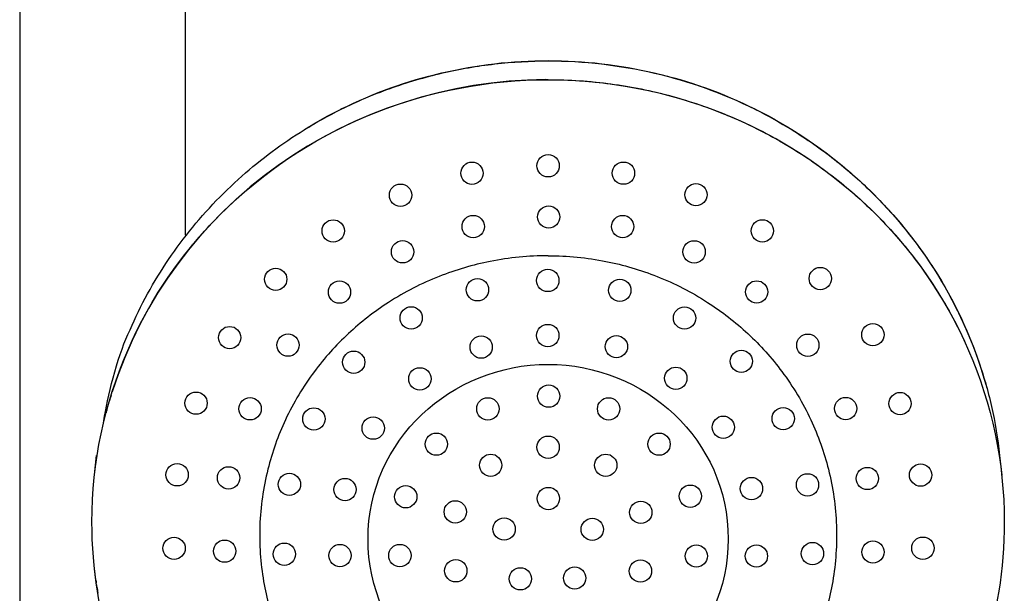
# Model space of a CAD drawing. Units: inches. Extents: x -61 to 272, y -492 to 790.
# Drawn here: x 94 to 212, y 304 to 374 of the extents above; entities that cross this region are included whole.
import ezdxf

# ---------------------------------------------------------------- set-up
doc = ezdxf.new("R2010")
doc.units = ezdxf.units.IN
doc.header["$MEASUREMENT"] = 0

# ---------------------------------------------------------------- blocks, each defined once
blk = doc.blocks.new('block 539')
at = {"color": 250, "lineweight": 25}
blk.add_open_spline([(113.67, 347.64), (113.67, 393.98), (113.67, 429.41), (113.67, 475.75)], degree=3, dxfattribs=at)
blk = doc.blocks.new('block 541')
at = {"color": 250, "lineweight": 25}
blk.add_open_spline([(93.67, 475.75), (93.67, 360.36), (93.67, 243.52), (93.67, 128.12)], degree=3, dxfattribs=at)

msp = doc.modelspace()

# ---------------------------------------------------------------- linework, layer by layer
at = {"color": 7, "lineweight": 25}
for points in [[(157.36, 368.62), (157.36, 368.65)], [(102.69, 318.77), (102.94, 321.09)], [(211.77, 321.09), (212.03, 318.7)]]:
    msp.add_lwpolyline(points, dxfattribs=at)
for points, knots in [([(132.42, 362.8), (133.33, 363.25), (134.26, 363.67), (135.19, 364.08), (136.22, 364.52), (137.26, 364.93), (138.32, 365.31), (140.39, 366.05), (142.5, 366.67), (144.64, 367.17), (146.71, 367.65), (148.81, 368.01), (150.93, 368.25), (153.06, 368.49), (155.21, 368.62), (157.36, 368.62)], [0, 0, 0, 0, 1, 1, 1, 2, 2, 2, 3, 3, 3, 4, 4, 4, 5, 5, 5, 5]), ([(102.38, 313.07), (102.38, 327.49), (108.39, 341.12), (118.79, 351.04), (129.17, 360.95), (143.06, 366.35), (157.36, 366.35), (171.65, 366.35), (185.54, 360.95), (195.93, 351.04), (206.32, 341.13), (212.33, 327.49), (212.33, 313.07)], [0, 0, 0, 0, 1, 1, 1, 2, 2, 2, 3, 3, 3, 4, 4, 4, 4]), ([(157.36, 366.36), (159.88, 366.36), (162.4, 366.19), (164.9, 365.85), (167.36, 365.52), (169.8, 365.03), (172.19, 364.38), (174.5, 363.75), (176.78, 362.98), (178.99, 362.06), (181.29, 361.11), (183.52, 360), (185.67, 358.75), (187.86, 357.47), (189.96, 356.05), (191.95, 354.49), (193.86, 352.99), (195.67, 351.36), (197.37, 349.62), (199.04, 347.89), (200.6, 346.06), (202.03, 344.12), (203.45, 342.2), (204.74, 340.19), (205.89, 338.1)], [0, 0, 0, 0, 1, 1, 1, 2, 2, 2, 3, 3, 3, 4, 4, 4, 5, 5, 5, 6, 6, 6, 7, 7, 7, 8, 8, 8, 8]), ([(103.72, 324.76), (104.08, 327.3), (105.17, 332.06), (106.48, 335.11), (107.12, 336.59), (107.77, 338.07), (108.51, 339.5), (110.01, 342.37), (111.77, 345.1), (113.76, 347.64), (115.77, 350.21), (118.01, 352.58), (120.45, 354.74), (122.79, 356.81), (125.3, 358.68), (127.96, 360.32)], [0, 0, 0, 0, 1, 1, 1, 2, 2, 2, 3, 3, 3, 4, 4, 4, 5, 5, 5, 5]), ([(186.75, 360.32), (188.52, 359.22), (190.23, 358.03), (191.87, 356.74), (193.39, 355.54), (194.84, 354.27), (196.22, 352.92), (197.7, 351.47), (199.09, 349.94), (200.4, 348.33), (201.7, 346.73), (202.9, 345.05), (204, 343.31), (206.11, 339.97), (207.85, 336.4), (209.16, 332.67), (209.81, 330.81), (210.35, 328.92), (210.79, 327), (211.23, 325.05), (211.56, 323.08), (211.77, 321.09)], [0, 0, 0, 0, 1, 1, 1, 2, 2, 2, 3, 3, 3, 4, 4, 4, 5, 5, 5, 6, 6, 6, 7, 7, 7, 7]), ([(156.01, 355.99), (156.01, 355.25), (156.61, 354.64), (157.36, 354.64), (158.1, 354.64), (158.7, 355.25), (158.7, 355.99), (158.7, 356.73), (158.1, 357.33), (157.36, 357.33), (156.61, 357.33), (156.01, 356.73), (156.01, 355.99)], [0, 0, 0, 0, 1, 1, 1, 2, 2, 2, 3, 3, 3, 4, 4, 4, 4]), ([(146.83, 355.08), (146.83, 354.34), (147.43, 353.74), (148.17, 353.74), (148.92, 353.74), (149.52, 354.34), (149.52, 355.08), (149.52, 355.83), (148.92, 356.43), (148.17, 356.43), (147.43, 356.43), (146.83, 355.83), (146.83, 355.08)], [0, 0, 0, 0, 1, 1, 1, 2, 2, 2, 3, 3, 3, 4, 4, 4, 4]), ([(165.09, 355.09), (165.09, 354.35), (165.69, 353.75), (166.44, 353.75), (167.18, 353.75), (167.78, 354.35), (167.78, 355.09), (167.78, 355.84), (167.18, 356.44), (166.44, 356.44), (165.69, 356.44), (165.09, 355.84), (165.09, 355.09)], [0, 0, 0, 0, 1, 1, 1, 2, 2, 2, 3, 3, 3, 4, 4, 4, 4]), ([(138.22, 352.44), (138.22, 351.69), (138.82, 351.09), (139.57, 351.09), (140.31, 351.09), (140.91, 351.69), (140.91, 352.44), (140.91, 353.18), (140.31, 353.78), (139.57, 353.78), (138.82, 353.78), (138.22, 353.18), (138.22, 352.44)], [0, 0, 0, 0, 1, 1, 1, 2, 2, 2, 3, 3, 3, 4, 4, 4, 4]), ([(173.83, 352.5), (173.83, 351.76), (174.43, 351.16), (175.17, 351.16), (175.92, 351.16), (176.52, 351.76), (176.52, 352.5), (176.52, 353.24), (175.92, 353.84), (175.17, 353.84), (174.43, 353.84), (173.83, 353.24), (173.83, 352.5)], [0, 0, 0, 0, 1, 1, 1, 2, 2, 2, 3, 3, 3, 4, 4, 4, 4]), ([(156.08, 349.82), (156.08, 349.07), (156.68, 348.47), (157.42, 348.47), (158.16, 348.47), (158.77, 349.07), (158.77, 349.82), (158.77, 350.56), (158.16, 351.16), (157.42, 351.16), (156.68, 351.16), (156.08, 350.56), (156.08, 349.82)], [0, 0, 0, 0, 1, 1, 1, 2, 2, 2, 3, 3, 3, 4, 4, 4, 4]), ([(130.11, 348.14), (130.11, 347.4), (130.71, 346.79), (131.45, 346.79), (132.19, 346.79), (132.8, 347.4), (132.8, 348.14), (132.8, 348.88), (132.19, 349.48), (131.45, 349.48), (130.71, 349.48), (130.11, 348.88), (130.11, 348.14)], [0, 0, 0, 0, 1, 1, 1, 2, 2, 2, 3, 3, 3, 4, 4, 4, 4]), ([(146.98, 348.66), (146.98, 347.92), (147.58, 347.32), (148.32, 347.32), (149.07, 347.32), (149.67, 347.92), (149.67, 348.66), (149.67, 349.4), (149.07, 350.01), (148.32, 350.01), (147.58, 350.01), (146.98, 349.4), (146.98, 348.66)], [0, 0, 0, 0, 1, 1, 1, 2, 2, 2, 3, 3, 3, 4, 4, 4, 4]), ([(165, 348.66), (165, 347.92), (165.6, 347.32), (166.34, 347.32), (167.08, 347.32), (167.68, 347.92), (167.68, 348.66), (167.68, 349.4), (167.08, 350.01), (166.34, 350.01), (165.6, 350.01), (165, 349.4), (165, 348.66)], [0, 0, 0, 0, 1, 1, 1, 2, 2, 2, 3, 3, 3, 4, 4, 4, 4]), ([(181.83, 348.15), (181.83, 347.4), (182.44, 346.8), (183.18, 346.8), (183.92, 346.8), (184.52, 347.4), (184.52, 348.15), (184.52, 348.89), (183.92, 349.49), (183.18, 349.49), (182.44, 349.49), (181.83, 348.89), (181.83, 348.15)], [0, 0, 0, 0, 1, 1, 1, 2, 2, 2, 3, 3, 3, 4, 4, 4, 4]), ([(138.47, 345.62), (138.47, 344.88), (139.07, 344.28), (139.82, 344.28), (140.56, 344.28), (141.16, 344.88), (141.16, 345.62), (141.16, 346.37), (140.56, 346.97), (139.82, 346.97), (139.07, 346.97), (138.47, 346.37), (138.47, 345.62)], [0, 0, 0, 0, 1, 1, 1, 2, 2, 2, 3, 3, 3, 4, 4, 4, 4]), ([(173.61, 345.62), (173.61, 344.87), (174.21, 344.27), (174.95, 344.27), (175.69, 344.27), (176.3, 344.87), (176.3, 345.62), (176.3, 346.36), (175.69, 346.96), (174.95, 346.96), (174.21, 346.96), (173.61, 346.36), (173.61, 345.62)], [0, 0, 0, 0, 1, 1, 1, 2, 2, 2, 3, 3, 3, 4, 4, 4, 4]), ([(157.36, 345.15), (155.02, 345.15), (152.68, 344.92), (150.38, 344.47), (148.28, 344.05), (146.22, 343.45), (144.23, 342.66), (142.1, 341.82), (140.05, 340.77), (138.13, 339.53), (136.4, 338.42), (134.78, 337.16), (133.28, 335.76), (131.78, 334.37), (130.4, 332.84), (129.18, 331.19), (127.83, 329.38), (126.66, 327.43), (125.7, 325.39), (124.81, 323.48), (124.09, 321.48), (123.58, 319.43), (123.02, 317.21), (122.7, 314.92), (122.61, 312.63), (122.53, 310.38), (122.69, 308.13), (123.07, 305.92), (123.42, 303.88), (123.96, 301.88), (124.69, 299.95), (125.47, 297.85), (126.47, 295.84), (127.66, 293.95), (128.74, 292.23), (129.97, 290.61), (131.33, 289.12), (132.72, 287.6), (134.25, 286.2), (135.89, 284.96), (137.72, 283.56), (139.69, 282.35), (141.76, 281.35), (143.72, 280.39), (145.77, 279.62), (147.88, 279.04), (150.18, 278.41), (152.55, 278.01), (154.93, 277.85)], [0, 0, 0, 0, 1, 1, 1, 2, 2, 2, 3, 3, 3, 4, 4, 4, 5, 5, 5, 6, 6, 6, 7, 7, 7, 8, 8, 8, 9, 9, 9, 10, 10, 10, 11, 11, 11, 12, 12, 12, 13, 13, 13, 14, 14, 14, 15, 15, 15, 16, 16, 16, 16]), ([(157.36, 345.15), (159.69, 345.15), (162.03, 344.92), (164.33, 344.47), (166.43, 344.05), (168.49, 343.45), (170.48, 342.66), (172.61, 341.82), (174.66, 340.77), (176.58, 339.53), (178.31, 338.42), (179.93, 337.16), (181.44, 335.76), (182.93, 334.37), (184.31, 332.84), (185.53, 331.19), (186.88, 329.38), (188.05, 327.43), (189.01, 325.39), (189.9, 323.48), (190.62, 321.48), (191.13, 319.43), (191.69, 317.21), (192.02, 314.92), (192.1, 312.63), (192.18, 310.38), (192.03, 308.13), (191.65, 305.92), (191.29, 303.88), (190.75, 301.88), (190.03, 299.95), (189.24, 297.85), (188.24, 295.84), (187.05, 293.95), (185.98, 292.23), (184.74, 290.61), (183.38, 289.12), (181.99, 287.6), (180.46, 286.2), (178.82, 284.96), (176.99, 283.56), (175.02, 282.35), (172.95, 281.35), (170.99, 280.39), (168.94, 279.62), (166.84, 279.04), (164.53, 278.41), (162.16, 278.01), (159.78, 277.85)], [0, 0, 0, 0, 1, 1, 1, 2, 2, 2, 3, 3, 3, 4, 4, 4, 5, 5, 5, 6, 6, 6, 7, 7, 7, 8, 8, 8, 9, 9, 9, 10, 10, 10, 11, 11, 11, 12, 12, 12, 13, 13, 13, 14, 14, 14, 15, 15, 15, 16, 16, 16, 16]), ([(123.18, 342.31), (123.18, 341.57), (123.78, 340.97), (124.52, 340.97), (125.27, 340.97), (125.87, 341.57), (125.87, 342.31), (125.87, 343.05), (125.27, 343.65), (124.52, 343.65), (123.78, 343.65), (123.18, 343.05), (123.18, 342.31)], [0, 0, 0, 0, 1, 1, 1, 2, 2, 2, 3, 3, 3, 4, 4, 4, 4]), ([(155.97, 342.16), (155.97, 341.42), (156.57, 340.82), (157.32, 340.82), (158.06, 340.82), (158.66, 341.42), (158.66, 342.16), (158.66, 342.91), (158.06, 343.51), (157.32, 343.51), (156.57, 343.51), (155.97, 342.91), (155.97, 342.16)], [0, 0, 0, 0, 1, 1, 1, 2, 2, 2, 3, 3, 3, 4, 4, 4, 4]), ([(188.81, 342.4), (188.81, 341.66), (189.41, 341.06), (190.15, 341.06), (190.89, 341.06), (191.5, 341.66), (191.5, 342.4), (191.5, 343.14), (190.89, 343.74), (190.15, 343.74), (189.41, 343.74), (188.81, 343.14), (188.81, 342.4)], [0, 0, 0, 0, 1, 1, 1, 2, 2, 2, 3, 3, 3, 4, 4, 4, 4]), ([(130.87, 340.77), (130.87, 340.03), (131.47, 339.42), (132.21, 339.42), (132.95, 339.42), (133.55, 340.03), (133.55, 340.77), (133.55, 341.51), (132.95, 342.11), (132.21, 342.11), (131.47, 342.11), (130.87, 341.51), (130.87, 340.77)], [0, 0, 0, 0, 1, 1, 1, 2, 2, 2, 3, 3, 3, 4, 4, 4, 4]), ([(147.49, 341.05), (147.49, 340.31), (148.1, 339.7), (148.84, 339.7), (149.58, 339.7), (150.18, 340.31), (150.18, 341.05), (150.18, 341.79), (149.58, 342.39), (148.84, 342.39), (148.1, 342.39), (147.49, 341.79), (147.49, 341.05)], [0, 0, 0, 0, 1, 1, 1, 2, 2, 2, 3, 3, 3, 4, 4, 4, 4]), ([(164.65, 340.98), (164.65, 340.24), (165.25, 339.64), (165.99, 339.64), (166.73, 339.64), (167.34, 340.24), (167.34, 340.98), (167.34, 341.73), (166.73, 342.33), (165.99, 342.33), (165.25, 342.33), (164.65, 341.73), (164.65, 340.98)], [0, 0, 0, 0, 1, 1, 1, 2, 2, 2, 3, 3, 3, 4, 4, 4, 4]), ([(181.14, 340.79), (181.14, 340.05), (181.74, 339.45), (182.49, 339.45), (183.23, 339.45), (183.83, 340.05), (183.83, 340.79), (183.83, 341.53), (183.23, 342.13), (182.49, 342.13), (181.74, 342.13), (181.14, 341.53), (181.14, 340.79)], [0, 0, 0, 0, 1, 1, 1, 2, 2, 2, 3, 3, 3, 4, 4, 4, 4]), ([(139.51, 337.65), (139.51, 336.91), (140.11, 336.31), (140.85, 336.31), (141.59, 336.31), (142.19, 336.91), (142.19, 337.65), (142.19, 338.39), (141.59, 339), (140.85, 339), (140.11, 339), (139.51, 338.39), (139.51, 337.65)], [0, 0, 0, 0, 1, 1, 1, 2, 2, 2, 3, 3, 3, 4, 4, 4, 4]), ([(172.45, 337.64), (172.45, 336.9), (173.06, 336.3), (173.8, 336.3), (174.54, 336.3), (175.14, 336.9), (175.14, 337.64), (175.14, 338.38), (174.54, 338.99), (173.8, 338.99), (173.06, 338.99), (172.45, 338.38), (172.45, 337.64)], [0, 0, 0, 0, 1, 1, 1, 2, 2, 2, 3, 3, 3, 4, 4, 4, 4]), ([(117.63, 335.28), (117.63, 334.54), (118.23, 333.94), (118.97, 333.94), (119.72, 333.94), (120.32, 334.54), (120.32, 335.28), (120.32, 336.03), (119.72, 336.63), (118.97, 336.63), (118.23, 336.63), (117.63, 336.03), (117.63, 335.28)], [0, 0, 0, 0, 1, 1, 1, 2, 2, 2, 3, 3, 3, 4, 4, 4, 4]), ([(155.97, 335.54), (155.97, 334.79), (156.57, 334.19), (157.32, 334.19), (158.06, 334.19), (158.66, 334.79), (158.66, 335.54), (158.66, 336.28), (158.06, 336.88), (157.32, 336.88), (156.57, 336.88), (155.97, 336.28), (155.97, 335.54)], [0, 0, 0, 0, 1, 1, 1, 2, 2, 2, 3, 3, 3, 4, 4, 4, 4]), ([(195.15, 335.63), (195.15, 334.89), (195.75, 334.29), (196.5, 334.29), (197.24, 334.29), (197.84, 334.89), (197.84, 335.63), (197.84, 336.38), (197.24, 336.98), (196.5, 336.98), (195.75, 336.98), (195.15, 336.38), (195.15, 335.63)], [0, 0, 0, 0, 1, 1, 1, 2, 2, 2, 3, 3, 3, 4, 4, 4, 4]), ([(124.66, 334.39), (124.66, 333.64), (125.27, 333.04), (126.01, 333.04), (126.75, 333.04), (127.35, 333.64), (127.35, 334.39), (127.35, 335.13), (126.75, 335.73), (126.01, 335.73), (125.27, 335.73), (124.66, 335.13), (124.66, 334.39)], [0, 0, 0, 0, 1, 1, 1, 2, 2, 2, 3, 3, 3, 4, 4, 4, 4]), ([(147.95, 334.15), (147.95, 333.41), (148.55, 332.8), (149.29, 332.8), (150.03, 332.8), (150.63, 333.41), (150.63, 334.15), (150.63, 334.89), (150.03, 335.49), (149.29, 335.49), (148.55, 335.49), (147.95, 334.89), (147.95, 334.15)], [0, 0, 0, 0, 1, 1, 1, 2, 2, 2, 3, 3, 3, 4, 4, 4, 4]), ([(164.24, 334.2), (164.24, 333.46), (164.84, 332.86), (165.58, 332.86), (166.32, 332.86), (166.93, 333.46), (166.93, 334.2), (166.93, 334.94), (166.32, 335.54), (165.58, 335.54), (164.84, 335.54), (164.24, 334.94), (164.24, 334.2)], [0, 0, 0, 0, 1, 1, 1, 2, 2, 2, 3, 3, 3, 4, 4, 4, 4]), ([(187.31, 334.37), (187.31, 333.63), (187.91, 333.02), (188.66, 333.02), (189.4, 333.02), (190, 333.63), (190, 334.37), (190, 335.11), (189.4, 335.71), (188.66, 335.71), (187.91, 335.71), (187.31, 335.11), (187.31, 334.37)], [0, 0, 0, 0, 1, 1, 1, 2, 2, 2, 3, 3, 3, 4, 4, 4, 4]), ([(132.58, 332.32), (132.58, 331.58), (133.19, 330.98), (133.93, 330.98), (134.67, 330.98), (135.27, 331.58), (135.27, 332.32), (135.27, 333.06), (134.67, 333.66), (133.93, 333.66), (133.19, 333.66), (132.58, 333.06), (132.58, 332.32)], [0, 0, 0, 0, 1, 1, 1, 2, 2, 2, 3, 3, 3, 4, 4, 4, 4]), ([(179.3, 332.43), (179.3, 331.68), (179.9, 331.08), (180.64, 331.08), (181.39, 331.08), (181.99, 331.68), (181.99, 332.43), (181.99, 333.17), (181.39, 333.77), (180.64, 333.77), (179.9, 333.77), (179.3, 333.17), (179.3, 332.43)], [0, 0, 0, 0, 1, 1, 1, 2, 2, 2, 3, 3, 3, 4, 4, 4, 4]), ([(157.36, 289.98), (145.68, 289.98), (135.65, 299.1), (135.65, 311.02), (135.65, 322.94), (145.68, 332.06), (157.36, 332.06)], [0, 0, 0, 0, 1, 1, 1, 2, 2, 2, 2]), ([(140.55, 330.31), (140.55, 329.57), (141.15, 328.97), (141.89, 328.97), (142.64, 328.97), (143.24, 329.57), (143.24, 330.31), (143.24, 331.06), (142.64, 331.66), (141.89, 331.66), (141.15, 331.66), (140.55, 331.06), (140.55, 330.31)], [0, 0, 0, 0, 1, 1, 1, 2, 2, 2, 3, 3, 3, 4, 4, 4, 4]), ([(157.36, 332.06), (169.03, 332.06), (179.06, 322.94), (179.06, 311.02), (179.06, 299.1), (169.03, 289.98), (157.36, 289.98)], [0, 0, 0, 0, 1, 1, 1, 2, 2, 2, 2]), ([(171.4, 330.39), (171.4, 329.65), (172, 329.05), (172.75, 329.05), (173.49, 329.05), (174.09, 329.65), (174.09, 330.39), (174.09, 331.13), (173.49, 331.73), (172.75, 331.73), (172, 331.73), (171.4, 331.13), (171.4, 330.39)], [0, 0, 0, 0, 1, 1, 1, 2, 2, 2, 3, 3, 3, 4, 4, 4, 4]), ([(113.58, 327.39), (113.58, 326.65), (114.18, 326.05), (114.92, 326.05), (115.66, 326.05), (116.27, 326.65), (116.27, 327.39), (116.27, 328.13), (115.66, 328.73), (114.92, 328.73), (114.18, 328.73), (113.58, 328.13), (113.58, 327.39)], [0, 0, 0, 0, 1, 1, 1, 2, 2, 2, 3, 3, 3, 4, 4, 4, 4]), ([(156.08, 328.24), (156.08, 327.49), (156.68, 326.89), (157.42, 326.89), (158.16, 326.89), (158.77, 327.49), (158.77, 328.24), (158.77, 328.98), (158.16, 329.58), (157.42, 329.58), (156.68, 329.58), (156.08, 328.98), (156.08, 328.24)], [0, 0, 0, 0, 1, 1, 1, 2, 2, 2, 3, 3, 3, 4, 4, 4, 4]), ([(120.09, 326.71), (120.09, 325.96), (120.69, 325.36), (121.43, 325.36), (122.17, 325.36), (122.78, 325.96), (122.78, 326.71), (122.78, 327.45), (122.17, 328.05), (121.43, 328.05), (120.69, 328.05), (120.09, 327.45), (120.09, 326.71)], [0, 0, 0, 0, 1, 1, 1, 2, 2, 2, 3, 3, 3, 4, 4, 4, 4]), ([(148.75, 326.7), (148.75, 325.96), (149.35, 325.35), (150.09, 325.35), (150.84, 325.35), (151.44, 325.96), (151.44, 326.7), (151.44, 327.44), (150.84, 328.04), (150.09, 328.04), (149.35, 328.04), (148.75, 327.44), (148.75, 326.7)], [0, 0, 0, 0, 1, 1, 1, 2, 2, 2, 3, 3, 3, 4, 4, 4, 4]), ([(163.3, 326.7), (163.3, 325.96), (163.9, 325.35), (164.65, 325.35), (165.39, 325.35), (165.99, 325.96), (165.99, 326.7), (165.99, 327.44), (165.39, 328.04), (164.65, 328.04), (163.9, 328.04), (163.3, 327.44), (163.3, 326.7)], [0, 0, 0, 0, 1, 1, 1, 2, 2, 2, 3, 3, 3, 4, 4, 4, 4]), ([(191.87, 326.74), (191.87, 325.99), (192.47, 325.39), (193.22, 325.39), (193.96, 325.39), (194.56, 325.99), (194.56, 326.74), (194.56, 327.48), (193.96, 328.08), (193.22, 328.08), (192.47, 328.08), (191.87, 327.48), (191.87, 326.74)], [0, 0, 0, 0, 1, 1, 1, 2, 2, 2, 3, 3, 3, 4, 4, 4, 4]), ([(198.42, 327.33), (198.42, 326.59), (199.02, 325.99), (199.77, 325.99), (200.51, 325.99), (201.11, 326.59), (201.11, 327.33), (201.11, 328.08), (200.51, 328.68), (199.77, 328.68), (199.02, 328.68), (198.42, 328.08), (198.42, 327.33)], [0, 0, 0, 0, 1, 1, 1, 2, 2, 2, 3, 3, 3, 4, 4, 4, 4]), ([(127.78, 325.49), (127.78, 324.75), (128.38, 324.14), (129.12, 324.14), (129.86, 324.14), (130.47, 324.75), (130.47, 325.49), (130.47, 326.23), (129.86, 326.83), (129.12, 326.83), (128.38, 326.83), (127.78, 326.23), (127.78, 325.49)], [0, 0, 0, 0, 1, 1, 1, 2, 2, 2, 3, 3, 3, 4, 4, 4, 4]), ([(184.34, 325.53), (184.34, 324.79), (184.94, 324.18), (185.69, 324.18), (186.43, 324.18), (187.03, 324.79), (187.03, 325.53), (187.03, 326.27), (186.43, 326.87), (185.69, 326.87), (184.94, 326.87), (184.34, 326.27), (184.34, 325.53)], [0, 0, 0, 0, 1, 1, 1, 2, 2, 2, 3, 3, 3, 4, 4, 4, 4]), ([(134.93, 324.38), (134.93, 323.64), (135.53, 323.04), (136.28, 323.04), (137.02, 323.04), (137.62, 323.64), (137.62, 324.38), (137.62, 325.12), (137.02, 325.73), (136.28, 325.73), (135.53, 325.73), (134.93, 325.12), (134.93, 324.38)], [0, 0, 0, 0, 1, 1, 1, 2, 2, 2, 3, 3, 3, 4, 4, 4, 4]), ([(177.12, 324.48), (177.12, 323.74), (177.73, 323.14), (178.47, 323.14), (179.21, 323.14), (179.81, 323.74), (179.81, 324.48), (179.81, 325.22), (179.21, 325.83), (178.47, 325.83), (177.73, 325.83), (177.12, 325.22), (177.12, 324.48)], [0, 0, 0, 0, 1, 1, 1, 2, 2, 2, 3, 3, 3, 4, 4, 4, 4]), ([(142.54, 322.45), (142.54, 321.71), (143.14, 321.11), (143.88, 321.11), (144.63, 321.11), (145.23, 321.71), (145.23, 322.45), (145.23, 323.19), (144.63, 323.79), (143.88, 323.79), (143.14, 323.79), (142.54, 323.19), (142.54, 322.45)], [0, 0, 0, 0, 1, 1, 1, 2, 2, 2, 3, 3, 3, 4, 4, 4, 4]), ([(156.01, 322.08), (156.01, 321.33), (156.61, 320.73), (157.36, 320.73), (158.1, 320.73), (158.7, 321.33), (158.7, 322.08), (158.7, 322.82), (158.1, 323.42), (157.36, 323.42), (156.61, 323.42), (156.01, 322.82), (156.01, 322.08)], [0, 0, 0, 0, 1, 1, 1, 2, 2, 2, 3, 3, 3, 4, 4, 4, 4]), ([(169.38, 322.45), (169.38, 321.71), (169.98, 321.11), (170.73, 321.11), (171.47, 321.11), (172.07, 321.71), (172.07, 322.45), (172.07, 323.19), (171.47, 323.79), (170.73, 323.79), (169.98, 323.79), (169.38, 323.19), (169.38, 322.45)], [0, 0, 0, 0, 1, 1, 1, 2, 2, 2, 3, 3, 3, 4, 4, 4, 4]), ([(149.09, 319.9), (149.09, 319.16), (149.69, 318.56), (150.43, 318.56), (151.17, 318.56), (151.78, 319.16), (151.78, 319.9), (151.78, 320.64), (151.17, 321.25), (150.43, 321.25), (149.69, 321.25), (149.09, 320.64), (149.09, 319.9)], [0, 0, 0, 0, 1, 1, 1, 2, 2, 2, 3, 3, 3, 4, 4, 4, 4]), ([(162.96, 319.9), (162.96, 319.16), (163.56, 318.56), (164.3, 318.56), (165.04, 318.56), (165.65, 319.16), (165.65, 319.9), (165.65, 320.64), (165.04, 321.25), (164.3, 321.25), (163.56, 321.25), (162.96, 320.64), (162.96, 319.9)], [0, 0, 0, 0, 1, 1, 1, 2, 2, 2, 3, 3, 3, 4, 4, 4, 4]), ([(111.3, 318.76), (111.3, 318.02), (111.9, 317.42), (112.64, 317.42), (113.39, 317.42), (113.99, 318.02), (113.99, 318.76), (113.99, 319.5), (113.39, 320.11), (112.64, 320.11), (111.9, 320.11), (111.3, 319.5), (111.3, 318.76)], [0, 0, 0, 0, 1, 1, 1, 2, 2, 2, 3, 3, 3, 4, 4, 4, 4]), ([(117.5, 318.38), (117.5, 317.64), (118.1, 317.04), (118.84, 317.04), (119.59, 317.04), (120.19, 317.64), (120.19, 318.38), (120.19, 319.13), (119.59, 319.73), (118.84, 319.73), (118.1, 319.73), (117.5, 319.13), (117.5, 318.38)], [0, 0, 0, 0, 1, 1, 1, 2, 2, 2, 3, 3, 3, 4, 4, 4, 4]), ([(194.48, 318.31), (194.48, 317.57), (195.09, 316.97), (195.83, 316.97), (196.57, 316.97), (197.17, 317.57), (197.17, 318.31), (197.17, 319.05), (196.57, 319.65), (195.83, 319.65), (195.09, 319.65), (194.48, 319.05), (194.48, 318.31)], [0, 0, 0, 0, 1, 1, 1, 2, 2, 2, 3, 3, 3, 4, 4, 4, 4]), ([(200.9, 318.73), (200.9, 317.99), (201.51, 317.38), (202.25, 317.38), (202.99, 317.38), (203.59, 317.99), (203.59, 318.73), (203.59, 319.47), (202.99, 320.07), (202.25, 320.07), (201.51, 320.07), (200.9, 319.47), (200.9, 318.73)], [0, 0, 0, 0, 1, 1, 1, 2, 2, 2, 3, 3, 3, 4, 4, 4, 4]), ([(124.83, 317.6), (124.83, 316.86), (125.43, 316.26), (126.17, 316.26), (126.91, 316.26), (127.52, 316.86), (127.52, 317.6), (127.52, 318.35), (126.91, 318.95), (126.17, 318.95), (125.43, 318.95), (124.83, 318.35), (124.83, 317.6)], [0, 0, 0, 0, 1, 1, 1, 2, 2, 2, 3, 3, 3, 4, 4, 4, 4]), ([(131.53, 316.98), (131.53, 316.24), (132.13, 315.64), (132.88, 315.64), (133.62, 315.64), (134.22, 316.24), (134.22, 316.98), (134.22, 317.72), (133.62, 318.32), (132.88, 318.32), (132.13, 318.32), (131.53, 317.72), (131.53, 316.98)], [0, 0, 0, 0, 1, 1, 1, 2, 2, 2, 3, 3, 3, 4, 4, 4, 4]), ([(180.52, 317.09), (180.52, 316.35), (181.13, 315.75), (181.87, 315.75), (182.61, 315.75), (183.21, 316.35), (183.21, 317.09), (183.21, 317.84), (182.61, 318.44), (181.87, 318.44), (181.13, 318.44), (180.52, 317.84), (180.52, 317.09)], [0, 0, 0, 0, 1, 1, 1, 2, 2, 2, 3, 3, 3, 4, 4, 4, 4]), ([(187.28, 317.55), (187.28, 316.81), (187.88, 316.2), (188.62, 316.2), (189.36, 316.2), (189.96, 316.81), (189.96, 317.55), (189.96, 318.29), (189.36, 318.89), (188.62, 318.89), (187.88, 318.89), (187.28, 318.29), (187.28, 317.55)], [0, 0, 0, 0, 1, 1, 1, 2, 2, 2, 3, 3, 3, 4, 4, 4, 4]), ([(138.85, 316.12), (138.85, 315.37), (139.45, 314.77), (140.19, 314.77), (140.94, 314.77), (141.54, 315.37), (141.54, 316.12), (141.54, 316.86), (140.94, 317.46), (140.19, 317.46), (139.45, 317.46), (138.85, 316.86), (138.85, 316.12)], [0, 0, 0, 0, 1, 1, 1, 2, 2, 2, 3, 3, 3, 4, 4, 4, 4]), ([(156.04, 315.9), (156.04, 315.16), (156.64, 314.55), (157.38, 314.55), (158.13, 314.55), (158.73, 315.16), (158.73, 315.9), (158.73, 316.64), (158.13, 317.24), (157.38, 317.24), (156.64, 317.24), (156.04, 316.64), (156.04, 315.9)], [0, 0, 0, 0, 1, 1, 1, 2, 2, 2, 3, 3, 3, 4, 4, 4, 4]), ([(173.15, 316.18), (173.15, 315.43), (173.75, 314.83), (174.49, 314.83), (175.24, 314.83), (175.84, 315.43), (175.84, 316.18), (175.84, 316.92), (175.24, 317.52), (174.49, 317.52), (173.75, 317.52), (173.15, 316.92), (173.15, 316.18)], [0, 0, 0, 0, 1, 1, 1, 2, 2, 2, 3, 3, 3, 4, 4, 4, 4]), ([(144.82, 314.29), (144.82, 313.54), (145.42, 312.94), (146.16, 312.94), (146.9, 312.94), (147.51, 313.54), (147.51, 314.29), (147.51, 315.03), (146.9, 315.63), (146.16, 315.63), (145.42, 315.63), (144.82, 315.03), (144.82, 314.29)], [0, 0, 0, 0, 1, 1, 1, 2, 2, 2, 3, 3, 3, 4, 4, 4, 4]), ([(167.18, 314.23), (167.18, 313.49), (167.78, 312.89), (168.52, 312.89), (169.26, 312.89), (169.87, 313.49), (169.87, 314.23), (169.87, 314.97), (169.26, 315.57), (168.52, 315.57), (167.78, 315.57), (167.18, 314.97), (167.18, 314.23)], [0, 0, 0, 0, 1, 1, 1, 2, 2, 2, 3, 3, 3, 4, 4, 4, 4]), ([(150.71, 312.22), (150.71, 311.48), (151.31, 310.88), (152.05, 310.88), (152.79, 310.88), (153.4, 311.48), (153.4, 312.22), (153.4, 312.96), (152.79, 313.56), (152.05, 313.56), (151.31, 313.56), (150.71, 312.96), (150.71, 312.22)], [0, 0, 0, 0, 1, 1, 1, 2, 2, 2, 3, 3, 3, 4, 4, 4, 4]), ([(161.33, 312.18), (161.33, 311.44), (161.93, 310.84), (162.68, 310.84), (163.42, 310.84), (164.02, 311.44), (164.02, 312.18), (164.02, 312.92), (163.42, 313.53), (162.68, 313.53), (161.93, 313.53), (161.33, 312.92), (161.33, 312.18)], [0, 0, 0, 0, 1, 1, 1, 2, 2, 2, 3, 3, 3, 4, 4, 4, 4]), ([(110.93, 309.9), (110.93, 309.16), (111.53, 308.56), (112.27, 308.56), (113.01, 308.56), (113.62, 309.16), (113.62, 309.9), (113.62, 310.64), (113.01, 311.25), (112.27, 311.25), (111.53, 311.25), (110.93, 310.64), (110.93, 309.9)], [0, 0, 0, 0, 1, 1, 1, 2, 2, 2, 3, 3, 3, 4, 4, 4, 4]), ([(201.18, 309.92), (201.18, 309.18), (201.78, 308.57), (202.52, 308.57), (203.26, 308.57), (203.87, 309.18), (203.87, 309.92), (203.87, 310.66), (203.26, 311.26), (202.52, 311.26), (201.78, 311.26), (201.18, 310.66), (201.18, 309.92)], [0, 0, 0, 0, 1, 1, 1, 2, 2, 2, 3, 3, 3, 4, 4, 4, 4]), ([(117.02, 309.56), (117.02, 308.82), (117.63, 308.22), (118.37, 308.22), (119.11, 308.22), (119.71, 308.82), (119.71, 309.56), (119.71, 310.3), (119.11, 310.9), (118.37, 310.9), (117.63, 310.9), (117.02, 310.3), (117.02, 309.56)], [0, 0, 0, 0, 1, 1, 1, 2, 2, 2, 3, 3, 3, 4, 4, 4, 4]), ([(124.22, 309.2), (124.22, 308.45), (124.82, 307.85), (125.56, 307.85), (126.31, 307.85), (126.91, 308.45), (126.91, 309.2), (126.91, 309.94), (126.31, 310.54), (125.56, 310.54), (124.82, 310.54), (124.22, 309.94), (124.22, 309.2)], [0, 0, 0, 0, 1, 1, 1, 2, 2, 2, 3, 3, 3, 4, 4, 4, 4]), ([(130.93, 309.03), (130.93, 308.29), (131.53, 307.68), (132.27, 307.68), (133.01, 307.68), (133.62, 308.29), (133.62, 309.03), (133.62, 309.77), (133.01, 310.37), (132.27, 310.37), (131.53, 310.37), (130.93, 309.77), (130.93, 309.03)], [0, 0, 0, 0, 1, 1, 1, 2, 2, 2, 3, 3, 3, 4, 4, 4, 4]), ([(138.14, 309.03), (138.14, 308.29), (138.74, 307.68), (139.48, 307.68), (140.23, 307.68), (140.83, 308.29), (140.83, 309.03), (140.83, 309.77), (140.23, 310.37), (139.48, 310.37), (138.74, 310.37), (138.14, 309.77), (138.14, 309.03)], [0, 0, 0, 0, 1, 1, 1, 2, 2, 2, 3, 3, 3, 4, 4, 4, 4]), ([(173.87, 308.97), (173.87, 308.23), (174.47, 307.63), (175.22, 307.63), (175.96, 307.63), (176.56, 308.23), (176.56, 308.97), (176.56, 309.71), (175.96, 310.32), (175.22, 310.32), (174.47, 310.32), (173.87, 309.71), (173.87, 308.97)], [0, 0, 0, 0, 1, 1, 1, 2, 2, 2, 3, 3, 3, 4, 4, 4, 4]), ([(181.12, 308.97), (181.12, 308.23), (181.72, 307.63), (182.46, 307.63), (183.2, 307.63), (183.8, 308.23), (183.8, 308.97), (183.8, 309.71), (183.2, 310.31), (182.46, 310.31), (181.72, 310.31), (181.12, 309.71), (181.12, 308.97)], [0, 0, 0, 0, 1, 1, 1, 2, 2, 2, 3, 3, 3, 4, 4, 4, 4]), ([(187.87, 309.26), (187.87, 308.52), (188.47, 307.92), (189.21, 307.92), (189.95, 307.92), (190.56, 308.52), (190.56, 309.26), (190.56, 310), (189.95, 310.61), (189.21, 310.61), (188.47, 310.61), (187.87, 310), (187.87, 309.26)], [0, 0, 0, 0, 1, 1, 1, 2, 2, 2, 3, 3, 3, 4, 4, 4, 4]), ([(195.16, 309.45), (195.16, 308.71), (195.76, 308.11), (196.5, 308.11), (197.24, 308.11), (197.84, 308.71), (197.84, 309.45), (197.84, 310.2), (197.24, 310.8), (196.5, 310.8), (195.76, 310.8), (195.16, 310.2), (195.16, 309.45)], [0, 0, 0, 0, 1, 1, 1, 2, 2, 2, 3, 3, 3, 4, 4, 4, 4]), ([(144.88, 307.2), (144.88, 306.46), (145.49, 305.85), (146.23, 305.85), (146.97, 305.85), (147.57, 306.46), (147.57, 307.2), (147.57, 307.94), (146.97, 308.54), (146.23, 308.54), (145.49, 308.54), (144.88, 307.94), (144.88, 307.2)], [0, 0, 0, 0, 1, 1, 1, 2, 2, 2, 3, 3, 3, 4, 4, 4, 4]), ([(152.67, 306.22), (152.67, 305.48), (153.27, 304.88), (154.01, 304.88), (154.75, 304.88), (155.35, 305.48), (155.35, 306.22), (155.35, 306.96), (154.75, 307.57), (154.01, 307.57), (153.27, 307.57), (152.67, 306.96), (152.67, 306.22)], [0, 0, 0, 0, 1, 1, 1, 2, 2, 2, 3, 3, 3, 4, 4, 4, 4]), ([(159.21, 306.32), (159.21, 305.58), (159.81, 304.98), (160.55, 304.98), (161.3, 304.98), (161.9, 305.58), (161.9, 306.32), (161.9, 307.06), (161.3, 307.67), (160.55, 307.67), (159.81, 307.67), (159.21, 307.06), (159.21, 306.32)], [0, 0, 0, 0, 1, 1, 1, 2, 2, 2, 3, 3, 3, 4, 4, 4, 4]), ([(167.14, 307.16), (167.14, 306.42), (167.74, 305.82), (168.48, 305.82), (169.23, 305.82), (169.83, 306.42), (169.83, 307.16), (169.83, 307.9), (169.23, 308.51), (168.48, 308.51), (167.74, 308.51), (167.14, 307.9), (167.14, 307.16)], [0, 0, 0, 0, 1, 1, 1, 2, 2, 2, 3, 3, 3, 4, 4, 4, 4])]:
    msp.add_open_spline(points, degree=3, knots=knots, dxfattribs=at)
for points in [[(132.43, 362.83), (140.18, 366.67), (148.72, 368.65), (157.36, 368.65)], [(157.36, 368.65), (165.99, 368.65), (174.53, 366.67), (182.28, 362.83)], [(157.36, 368.62), (166, 368.62), (174.55, 366.64), (182.29, 362.8)], [(157.05, 366.36), (133.55, 366.23), (112.02, 351.47), (104.81, 328.74)], [(157.05, 366.36), (157.15, 366.36), (157.25, 366.36), (157.36, 366.36)], [(127.96, 360.32), (129.41, 361.22), (130.89, 362.04), (132.42, 362.8)], [(127.98, 360.35), (129.42, 361.25), (130.91, 362.07), (132.43, 362.82)], [(132.42, 362.8), (132.42, 362.81), (132.42, 362.82), (132.43, 362.83)], [(182.28, 362.83), (182.29, 362.82), (182.29, 362.81), (182.29, 362.8)], [(182.28, 362.82), (183.81, 362.07), (185.29, 361.25), (186.73, 360.35)], [(182.29, 362.8), (183.82, 362.04), (185.3, 361.21), (186.75, 360.32)], [(127.97, 360.35), (127.97, 360.34), (127.96, 360.33), (127.96, 360.32)], [(186.74, 360.35), (198.06, 353.37), (206.49, 342.48), (210.12, 329.62)], [(186.75, 360.32), (186.75, 360.33), (186.75, 360.34), (186.74, 360.35)], [(118.08, 350.36), (118.17, 350.45), (118.27, 350.55), (118.37, 350.64)], [(116.1, 348.29), (116.37, 348.6), (116.65, 348.89), (116.93, 349.19)], [(110.36, 340.73), (112.04, 343.41), (113.92, 345.89), (116.05, 348.24)], [(109.59, 339.46), (109.72, 339.67), (109.84, 339.88), (109.97, 340.1)], [(206.22, 337.49), (206.38, 337.18), (206.54, 336.88), (206.7, 336.57)], [(207.16, 335.64), (207.26, 335.43), (207.36, 335.22), (207.46, 335.01)], [(207.47, 334.98), (207.51, 334.89), (207.56, 334.8), (207.6, 334.7)], [(210.2, 329.36), (210.22, 329.27), (210.24, 329.18), (210.27, 329.09)], [(104.58, 327.99), (104.54, 327.88), (104.51, 327.77), (104.48, 327.66)], [(104.69, 328.36), (104.66, 328.26), (104.62, 328.15), (104.59, 328.05)], [(104.18, 326.6), (104.15, 326.48), (104.11, 326.36), (104.08, 326.24)], [(105.06, 296.62), (103.25, 302.02), (102.38, 307.37), (102.38, 313.07)], [(212.33, 313.07), (212.33, 307.37), (211.46, 302.02), (209.65, 296.62)], [(102.7, 307.27), (102.69, 307.38), (102.68, 307.48), (102.67, 307.59)], [(102.75, 306.87), (102.74, 306.95), (102.73, 307.03), (102.72, 307.11)], [(102.8, 306.47), (102.78, 306.59), (102.77, 306.72), (102.75, 306.85)], [(102.82, 306.31), (102.81, 306.39), (102.8, 306.48), (102.79, 306.57)], [(102.85, 306.07), (102.84, 306.15), (102.83, 306.24), (102.82, 306.32)], [(102.91, 305.67), (102.89, 305.8), (102.87, 305.93), (102.85, 306.06)], [(102.86, 306.05), (102.87, 305.96), (102.88, 305.87), (102.89, 305.79)], [(102.97, 305.27), (102.96, 305.36), (102.94, 305.45), (102.93, 305.54)], [(102.97, 305.27), (103.01, 305.01), (103.05, 304.75), (103.09, 304.49)]]:
    msp.add_open_spline(points, degree=3, dxfattribs=at)

# ---------------------------------------------------------------- block references
for name in ['block 541', 'block 539']:
    msp.add_blockref(name, (0, 0))

doc.saveas('drawing.dxf')
